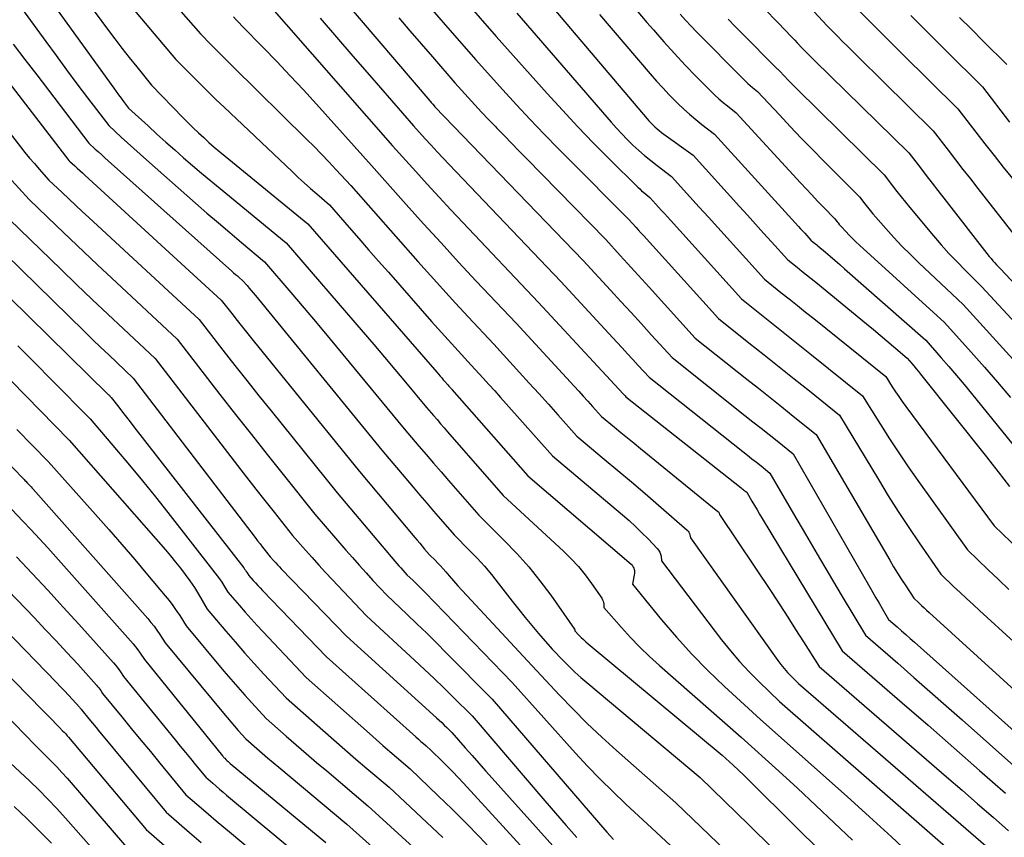
# Model space of a CAD drawing. Units: inches. Extents: x 2612386 to 2615015, y 1509937 to 1512464.
# Drawn here: x 2613379 to 2613487, y 1510418 to 1510507 of the extents above; entities that cross this region are included whole.
import ezdxf

# ---------------------------------------------------------------- set-up
doc = ezdxf.new("R2010")
doc.units = ezdxf.units.IN
doc.header["$MEASUREMENT"] = 0
doc.layers.add('Tile_2643_34_NE_contour_2ft', color=223, linetype='Continuous')

msp = doc.modelspace()

# ---------------------------------------------------------------- linework, layer by layer
at = {"layer": 'Tile_2643_34_NE_contour_2ft'}
for points in [[(2613416.46, 1510522.73, 7610), (2613431.51, 1510505.48, 7610), (2613437.1, 1510499.21, 7610), (2613438.77, 1510497.38, 7610), (2613440.46, 1510495.56, 7610), (2613442.18, 1510493.78, 7610), (2613443.93, 1510492.02, 7610), (2613447.03, 1510488.95, 7610), (2613447.25, 1510488.75, 7610), (2613447.46, 1510488.55, 7610), (2613447.69, 1510488.35, 7610), (2613447.92, 1510488.16, 7610), (2613448.38, 1510487.79, 7610), (2613449.02, 1510487.09, 7610), (2613449.33, 1510486.74, 7610), (2613449.65, 1510486.39, 7610), (2613449.97, 1510486.04, 7610), (2613450.29, 1510485.69, 7610), (2613458.42, 1510476.68, 7610), (2613460.99, 1510474.64, 7610), (2613462.27, 1510473.61, 7610), (2613463.55, 1510472.59, 7610), (2613464.83, 1510471.56, 7610), (2613466.11, 1510470.53, 7610), (2613471.71, 1510466.03, 7610), (2613473.66, 1510462.89, 7610), (2613474.65, 1510461.33, 7610), (2613475.67, 1510459.79, 7610), (2613476.71, 1510458.26, 7610), (2613477.77, 1510456.75, 7610), (2613483.22, 1510449.15, 7610), (2613485.48, 1510446.97, 7610), (2613486.61, 1510445.89, 7610), (2613487.75, 1510444.81, 7610)], [(2613380.25, 1510517.99, 7628), (2613388.88, 1510506.26, 7628), (2613389.66, 1510505.22, 7628), (2613390.45, 1510504.18, 7628), (2613391.25, 1510503.16, 7628), (2613392.07, 1510502.15, 7628), (2613393.71, 1510500.13, 7628), (2613397.18, 1510496.54, 7628), (2613397.73, 1510495.98, 7628), (2613398.28, 1510495.44, 7628), (2613398.85, 1510494.9, 7628), (2613399.42, 1510494.37, 7628), (2613400, 1510493.85, 7628), (2613400.58, 1510493.34, 7628), (2613401.18, 1510492.83, 7628), (2613401.78, 1510492.33, 7628), (2613410.86, 1510484.92, 7628), (2613424.99, 1510468.63, 7628), (2613425.17, 1510468.42, 7628), (2613425.35, 1510468.22, 7628), (2613425.53, 1510468.01, 7628), (2613425.71, 1510467.8, 7628), (2613425.95, 1510467.53, 7628), (2613426.01, 1510467.46, 7628), (2613426.07, 1510467.39, 7628), (2613426.13, 1510467.32, 7628), (2613426.19, 1510467.26, 7628), (2613426.32, 1510467.12, 7628), (2613426.43, 1510467, 7628), (2613426.49, 1510466.93, 7628), (2613426.54, 1510466.87, 7628), (2613426.6, 1510466.81, 7628), (2613426.65, 1510466.75, 7628), (2613434.98, 1510457.28, 7628), (2613446.3, 1510447.58, 7628), (2613446.39, 1510447.49, 7628), (2613446.48, 1510447.38, 7628), (2613446.55, 1510447.26, 7628), (2613446.61, 1510447.14, 7628), (2613446.65, 1510447, 7628), (2613446.67, 1510446.87, 7628), (2613446.68, 1510446.73, 7628), (2613446.67, 1510446.59, 7628), (2613446.47, 1510445.38, 7628), (2613449.66, 1510441.48, 7628), (2613451.29, 1510439.56, 7628), (2613452.98, 1510437.7, 7628), (2613454.74, 1510435.91, 7628), (2613456.56, 1510434.16, 7628), (2613460.49, 1510430.55, 7628), (2613470.02, 1510422.07, 7628), (2613472.46, 1510419.87, 7628), (2613474.89, 1510417.66, 7628), (2613477.29, 1510415.41, 7628)], [(2613387.57, 1510518.88, 7624), (2613399.06, 1510505.75, 7624), (2613400.25, 1510504.55, 7624), (2613400.84, 1510503.96, 7624), (2613401.44, 1510503.36, 7624), (2613402.03, 1510502.77, 7624), (2613402.63, 1510502.17, 7624), (2613410.7, 1510494.22, 7624), (2613411.53, 1510493.39, 7624), (2613412.35, 1510492.55, 7624), (2613413.16, 1510491.71, 7624), (2613413.96, 1510490.85, 7624), (2613415.56, 1510489.13, 7624), (2613422.92, 1510480.8, 7624), (2613424.29, 1510479.26, 7624), (2613425.66, 1510477.74, 7624), (2613427.05, 1510476.22, 7624), (2613428.44, 1510474.72, 7624), (2613431.24, 1510471.71, 7624), (2613434.07, 1510468.61, 7624), (2613435.13, 1510467.45, 7624), (2613436.19, 1510466.29, 7624), (2613437.24, 1510465.12, 7624), (2613438.28, 1510463.95, 7624), (2613440.37, 1510461.61, 7624), (2613443.37, 1510459.11, 7624), (2613444.87, 1510457.86, 7624), (2613446.36, 1510456.6, 7624), (2613447.84, 1510455.33, 7624), (2613449.31, 1510454.05, 7624), (2613452.47, 1510451.3, 7624), (2613452.57, 1510451.19, 7624), (2613452.66, 1510451.07, 7624), (2613452.72, 1510450.93, 7624), (2613452.76, 1510450.79, 7624), (2613452.82, 1510450.48, 7624), (2613462.41, 1510437.02, 7624), (2613462.75, 1510436.57, 7624), (2613463.1, 1510436.13, 7624), (2613463.48, 1510435.7, 7624), (2613463.87, 1510435.29, 7624), (2613464.67, 1510434.48, 7624), (2613473.66, 1510426.69, 7624), (2613475.87, 1510424.78, 7624), (2613478.08, 1510422.87, 7624), (2613480.28, 1510420.96, 7624), (2613482.49, 1510419.04, 7624), (2613485.77, 1510416.2, 7624)], [(2613378, 1510515.81, 7630), (2613389.56, 1510499.8, 7630), (2613389.82, 1510499.44, 7630), (2613390.09, 1510499.07, 7630), (2613390.36, 1510498.7, 7630), (2613390.63, 1510498.34, 7630), (2613391.18, 1510497.61, 7630), (2613393.32, 1510495.65, 7630), (2613394.29, 1510494.77, 7630), (2613395.26, 1510493.89, 7630), (2613396.24, 1510493.02, 7630), (2613397.22, 1510492.16, 7630), (2613398.21, 1510491.31, 7630), (2613399.2, 1510490.46, 7630), (2613400.21, 1510489.62, 7630), (2613401.22, 1510488.78, 7630), (2613408.48, 1510482.84, 7630), (2613416.9, 1510473.04, 7630), (2613418.08, 1510471.67, 7630), (2613419.24, 1510470.3, 7630), (2613420.4, 1510468.93, 7630), (2613421.56, 1510467.55, 7630), (2613423.87, 1510464.78, 7630), (2613424.64, 1510463.88, 7630), (2613425.02, 1510463.43, 7630), (2613425.41, 1510462.98, 7630), (2613425.79, 1510462.53, 7630), (2613426.18, 1510462.09, 7630), (2613432.28, 1510455.11, 7630), (2613438.91, 1510448.99, 7630), (2613439.75, 1510448.17, 7630), (2613440.54, 1510447.31, 7630), (2613441.27, 1510446.41, 7630), (2613441.97, 1510445.47, 7630), (2613443.1, 1510443.83, 7630), (2613443.18, 1510443.68, 7630), (2613443.25, 1510443.52, 7630), (2613443.28, 1510443.36, 7630), (2613443.3, 1510443.18, 7630), (2613443.3, 1510442.83, 7630), (2613445.25, 1510440.61, 7630), (2613446.24, 1510439.52, 7630), (2613447.26, 1510438.46, 7630), (2613448.32, 1510437.44, 7630), (2613449.41, 1510436.45, 7630), (2613458.4, 1510428.58, 7630), (2613462.51, 1510424.86, 7630), (2613464.55, 1510422.99, 7630), (2613466.58, 1510421.11, 7630), (2613468.59, 1510419.2, 7630), (2613470.58, 1510417.28, 7630)], [(2613409.17, 1510516.06, 7616), (2613424.23, 1510498.41, 7616), (2613424.31, 1510498.32, 7616), (2613424.39, 1510498.22, 7616), (2613424.47, 1510498.13, 7616), (2613424.55, 1510498.04, 7616), (2613424.71, 1510497.85, 7616), (2613424.78, 1510497.77, 7616), (2613441.06, 1510480.89, 7616), (2613444.05, 1510477.64, 7616), (2613445.18, 1510476.41, 7616), (2613446.31, 1510475.18, 7616), (2613447.44, 1510473.95, 7616), (2613448.56, 1510472.71, 7616), (2613450.81, 1510470.24, 7616), (2613458.8, 1510463.9, 7616), (2613459.68, 1510463.2, 7616), (2613460.57, 1510462.5, 7616), (2613461.45, 1510461.8, 7616), (2613462.32, 1510461.1, 7616), (2613464.08, 1510459.69, 7616), (2613472.48, 1510445.05, 7616), (2613472.82, 1510444.46, 7616), (2613473.17, 1510443.87, 7616), (2613473.51, 1510443.28, 7616), (2613473.86, 1510442.7, 7616), (2613474.55, 1510441.52, 7616), (2613475.5, 1510440.69, 7616), (2613475.98, 1510440.27, 7616), (2613476.45, 1510439.85, 7616), (2613476.93, 1510439.43, 7616), (2613477.4, 1510439.01, 7616), (2613496.86, 1510421.63, 7616)], [(2613375.74, 1510513.63, 7632), (2613382.09, 1510504.92, 7632), (2613383.23, 1510503.37, 7632), (2613384.37, 1510501.83, 7632), (2613385.52, 1510500.29, 7632), (2613386.68, 1510498.75, 7632), (2613389, 1510495.69, 7632), (2613390.37, 1510494.43, 7632), (2613391.06, 1510493.81, 7632), (2613391.75, 1510493.19, 7632), (2613392.45, 1510492.57, 7632), (2613393.14, 1510491.95, 7632), (2613398.54, 1510487.19, 7632), (2613399.78, 1510486.1, 7632), (2613401.04, 1510485.02, 7632), (2613402.3, 1510483.95, 7632), (2613403.56, 1510482.88, 7632), (2613406.11, 1510480.76, 7632), (2613408.99, 1510477.38, 7632), (2613410.43, 1510475.68, 7632), (2613411.86, 1510473.98, 7632), (2613413.28, 1510472.28, 7632), (2613414.7, 1510470.57, 7632), (2613421.42, 1510462.44, 7632), (2613423.03, 1510460.54, 7632), (2613423.84, 1510459.59, 7632), (2613424.65, 1510458.64, 7632), (2613425.47, 1510457.7, 7632), (2613426.28, 1510456.75, 7632), (2613429.59, 1510452.95, 7632), (2613432.4, 1510450.17, 7632), (2613433.77, 1510448.75, 7632), (2613435.08, 1510447.28, 7632), (2613436.31, 1510445.74, 7632), (2613437.49, 1510444.16, 7632), (2613440.1, 1510440.46, 7632), (2613440.11, 1510440.44, 7632), (2613440.11, 1510440.43, 7632), (2613440.12, 1510440.41, 7632), (2613440.12, 1510440.39, 7632), (2613440.12, 1510440.28, 7632), (2613440.59, 1510439.78, 7632), (2613440.83, 1510439.54, 7632), (2613441.08, 1510439.3, 7632), (2613441.33, 1510439.07, 7632), (2613441.59, 1510438.84, 7632), (2613456.31, 1510426.62, 7632), (2613457.49, 1510425.53, 7632), (2613458.08, 1510424.98, 7632), (2613458.66, 1510424.43, 7632), (2613459.24, 1510423.87, 7632), (2613459.81, 1510423.31, 7632), (2613479.43, 1510403.85, 7632)], [(2613456.46, 1510513.2, 7596), (2613463.4, 1510505.97, 7596), (2613463.69, 1510505.67, 7596), (2613463.98, 1510505.37, 7596), (2613464.26, 1510505.07, 7596), (2613464.54, 1510504.77, 7596), (2613465.11, 1510504.17, 7596), (2613465.55, 1510503.73, 7596), (2613465.77, 1510503.51, 7596), (2613465.99, 1510503.29, 7596), (2613466.21, 1510503.07, 7596), (2613466.43, 1510502.85, 7596), (2613476.76, 1510492.71, 7596), (2613478.04, 1510491.05, 7596), (2613478.68, 1510490.21, 7596), (2613479.32, 1510489.38, 7596), (2613479.96, 1510488.56, 7596), (2613480.61, 1510487.73, 7596), (2613485.6, 1510481.35, 7596), (2613485.79, 1510481.11, 7596), (2613485.99, 1510480.87, 7596), (2613486.2, 1510480.64, 7596), (2613486.41, 1510480.42, 7596), (2613486.84, 1510479.97, 7596), (2613500.62, 1510465.27, 7596)], [(2613421.88, 1510511.4, 7612), (2613429.24, 1510502.93, 7612), (2613432.23, 1510499.62, 7612), (2613433.73, 1510497.98, 7612), (2613435.25, 1510496.35, 7612), (2613436.79, 1510494.75, 7612), (2613438.35, 1510493.15, 7612), (2613440.29, 1510491.19, 7612), (2613441.24, 1510490.24, 7612), (2613442.18, 1510489.29, 7612), (2613443.13, 1510488.33, 7612), (2613444.08, 1510487.38, 7612), (2613445.97, 1510485.48, 7612), (2613446.53, 1510484.87, 7612), (2613446.81, 1510484.56, 7612), (2613447.1, 1510484.25, 7612), (2613447.38, 1510483.94, 7612), (2613447.66, 1510483.63, 7612), (2613455.88, 1510474.54, 7612), (2613459.24, 1510471.87, 7612), (2613460.9, 1510470.55, 7612), (2613462.56, 1510469.23, 7612), (2613464.21, 1510467.9, 7612), (2613465.87, 1510466.58, 7612), (2613469.17, 1510463.92, 7612), (2613473.43, 1510456.86, 7612), (2613474.51, 1510455.09, 7612), (2613475.62, 1510453.34, 7612), (2613476.76, 1510451.61, 7612), (2613477.92, 1510449.9, 7612), (2613480.28, 1510446.49, 7612), (2613481.69, 1510445.14, 7612), (2613482.4, 1510444.47, 7612), (2613483.11, 1510443.8, 7612), (2613483.82, 1510443.14, 7612), (2613484.54, 1510442.48, 7612), (2613495.82, 1510432.17, 7612)], [(2613405.6, 1510510.09, 7620), (2613420.13, 1510493.49, 7620), (2613422.68, 1510490.66, 7620), (2613423.95, 1510489.25, 7620), (2613425.24, 1510487.84, 7620), (2613426.54, 1510486.45, 7620), (2613427.84, 1510485.07, 7620), (2613436.15, 1510476.3, 7620), (2613445.43, 1510466.28, 7620), (2613445.49, 1510466.22, 7620), (2613445.54, 1510466.16, 7620), (2613445.59, 1510466.11, 7620), (2613445.64, 1510466.05, 7620), (2613445.74, 1510465.94, 7620), (2613458.37, 1510455.96, 7620), (2613458.47, 1510455.88, 7620), (2613458.58, 1510455.8, 7620), (2613458.68, 1510455.71, 7620), (2613458.79, 1510455.63, 7620), (2613459, 1510455.46, 7620), (2613459.56, 1510454.5, 7620), (2613459.84, 1510454.02, 7620), (2613460.13, 1510453.55, 7620), (2613460.41, 1510453.07, 7620), (2613460.7, 1510452.59, 7620), (2613469.47, 1510438.08, 7620), (2613476.03, 1510432.38, 7620), (2613478.88, 1510429.9, 7620), (2613481.71, 1510427.42, 7620), (2613484.54, 1510424.93, 7620), (2613487.37, 1510422.44, 7620)], [(2613391.62, 1510508.58, 7626), (2613396.38, 1510502.94, 7626), (2613398.12, 1510501.18, 7626), (2613398.99, 1510500.3, 7626), (2613399.87, 1510499.43, 7626), (2613400.76, 1510498.57, 7626), (2613401.66, 1510497.71, 7626), (2613409.12, 1510490.64, 7626), (2613409.79, 1510490.01, 7626), (2613410.46, 1510489.4, 7626), (2613411.15, 1510488.79, 7626), (2613411.84, 1510488.19, 7626), (2613413.23, 1510487, 7626), (2613415.37, 1510484.53, 7626), (2613416.45, 1510483.29, 7626), (2613417.52, 1510482.06, 7626), (2613418.6, 1510480.83, 7626), (2613419.68, 1510479.6, 7626), (2613424.43, 1510474.19, 7626), (2613425.15, 1510473.38, 7626), (2613425.86, 1510472.58, 7626), (2613426.59, 1510471.78, 7626), (2613427.32, 1510470.99, 7626), (2613428.78, 1510469.41, 7626), (2613430.07, 1510468, 7626), (2613430.71, 1510467.29, 7626), (2613431.35, 1510466.58, 7626), (2613431.98, 1510465.87, 7626), (2613432.62, 1510465.16, 7626), (2613437.67, 1510459.45, 7626), (2613445.35, 1510453, 7626), (2613446.08, 1510452.36, 7626), (2613446.8, 1510451.71, 7626), (2613447.5, 1510451.03, 7626), (2613448.18, 1510450.34, 7626), (2613449.17, 1510449.31, 7626), (2613449.33, 1510449.11, 7626), (2613449.45, 1510448.91, 7626), (2613449.53, 1510448.68, 7626), (2613449.59, 1510448.44, 7626), (2613449.65, 1510447.93, 7626), (2613456.24, 1510439.28, 7626), (2613457.21, 1510438.07, 7626), (2613458.21, 1510436.89, 7626), (2613459.26, 1510435.76, 7626), (2613460.35, 1510434.66, 7626), (2613462.58, 1510432.51, 7626), (2613481.95, 1510415.56, 7626)], [(2613437.61, 1510508.76, 7606), (2613448.06, 1510496.45, 7606), (2613448.27, 1510496.21, 7606), (2613448.48, 1510495.98, 7606), (2613448.7, 1510495.76, 7606), (2613448.92, 1510495.55, 7606), (2613449.16, 1510495.34, 7606), (2613449.39, 1510495.14, 7606), (2613449.64, 1510494.94, 7606), (2613449.89, 1510494.76, 7606), (2613453.1, 1510492.44, 7606), (2613458.19, 1510486.83, 7606), (2613459.07, 1510485.86, 7606), (2613459.96, 1510484.88, 7606), (2613460.84, 1510483.91, 7606), (2613461.72, 1510482.93, 7606), (2613463.49, 1510480.98, 7606), (2613464.52, 1510480.16, 7606), (2613465.04, 1510479.74, 7606), (2613465.55, 1510479.33, 7606), (2613466.07, 1510478.91, 7606), (2613466.58, 1510478.5, 7606), (2613472.15, 1510473.94, 7606), (2613472.9, 1510473.32, 7606), (2613473.64, 1510472.7, 7606), (2613474.38, 1510472.08, 7606), (2613475.11, 1510471.45, 7606), (2613476.58, 1510470.19, 7606), (2613477.09, 1510469.61, 7606), (2613477.34, 1510469.32, 7606), (2613477.59, 1510469.02, 7606), (2613477.83, 1510468.73, 7606), (2613478.07, 1510468.43, 7606), (2613485.29, 1510459.34, 7606), (2613485.93, 1510458.53, 7606), (2613486.56, 1510457.72, 7606), (2613487.2, 1510456.9, 7606), (2613487.83, 1510456.09, 7606)], [(2613446.88, 1510508.39, 7602), (2613448.04, 1510507.02, 7602), (2613448.75, 1510506.19, 7602), (2613449.89, 1510504.89, 7602), (2613451.06, 1510503.6, 7602), (2613452.25, 1510502.33, 7602), (2613453.46, 1510501.08, 7602), (2613455.05, 1510499.48, 7602), (2613455.49, 1510499.05, 7602), (2613455.94, 1510498.64, 7602), (2613456.4, 1510498.24, 7602), (2613456.87, 1510497.85, 7602), (2613457.82, 1510497.09, 7602), (2613464.88, 1510489.41, 7602), (2613465.5, 1510488.74, 7602), (2613466.13, 1510488.08, 7602), (2613466.76, 1510487.42, 7602), (2613467.4, 1510486.76, 7602), (2613468.67, 1510485.45, 7602), (2613468.9, 1510485.15, 7602), (2613469.01, 1510485.01, 7602), (2613469.13, 1510484.86, 7602), (2613469.25, 1510484.72, 7602), (2613469.38, 1510484.58, 7602), (2613469.85, 1510484.07, 7602), (2613470.22, 1510483.69, 7602), (2613470.59, 1510483.31, 7602), (2613470.98, 1510482.94, 7602), (2613471.37, 1510482.57, 7602), (2613480.69, 1510474.1, 7602), (2613483.61, 1510470.83, 7602), (2613485.07, 1510469.19, 7602), (2613486.5, 1510467.54, 7602), (2613487.92, 1510465.87, 7602)], [(2613470.51, 1510509.11, 7592), (2613472.34, 1510507.26, 7592), (2613473.26, 1510506.34, 7592), (2613474.18, 1510505.42, 7592), (2613475.1, 1510504.51, 7592), (2613476.02, 1510503.59, 7592), (2613482.15, 1510497.54, 7592), (2613484.13, 1510494.97, 7592), (2613485.12, 1510493.69, 7592), (2613486.12, 1510492.41, 7592), (2613487.13, 1510491.14, 7592), (2613488.15, 1510489.88, 7592)], [(2613402.68, 1510507.61, 7622), (2613403, 1510507.29, 7622), (2613403.31, 1510506.97, 7622), (2613403.62, 1510506.65, 7622), (2613405.97, 1510504.24, 7622), (2613407.45, 1510502.71, 7622), (2613408.92, 1510501.16, 7622), (2613410.36, 1510499.6, 7622), (2613411.8, 1510498.03, 7622), (2613417.84, 1510491.31, 7622), (2613421.63, 1510487.05, 7622), (2613423.54, 1510484.93, 7622), (2613425.46, 1510482.82, 7622), (2613427.39, 1510480.72, 7622), (2613429.33, 1510478.64, 7622), (2613433.69, 1510474, 7622), (2613440.05, 1510467.1, 7622), (2613440.56, 1510466.55, 7622), (2613441.06, 1510466, 7622), (2613441.56, 1510465.45, 7622), (2613442.06, 1510464.89, 7622), (2613443.06, 1510463.78, 7622), (2613444.49, 1510462.61, 7622), (2613445.2, 1510462.02, 7622), (2613445.91, 1510461.43, 7622), (2613446.63, 1510460.85, 7622), (2613447.34, 1510460.27, 7622), (2613455.84, 1510453.36, 7622), (2613455.88, 1510453.32, 7622), (2613455.92, 1510453.27, 7622), (2613455.94, 1510453.22, 7622), (2613455.96, 1510453.16, 7622), (2613455.99, 1510453.03, 7622), (2613461.73, 1510444.46, 7622), (2613462.62, 1510443.12, 7622), (2613463.49, 1510441.77, 7622), (2613464.36, 1510440.42, 7622), (2613465.22, 1510439.07, 7622), (2613466.93, 1510436.35, 7622), (2613480.92, 1510424.24, 7622), (2613482.62, 1510422.77, 7622), (2613484.32, 1510421.29, 7622), (2613486.01, 1510419.81, 7622), (2613487.7, 1510418.32, 7622)], [(2613412.2, 1510507.47, 7618), (2613414, 1510505.38, 7618), (2613415.8, 1510503.3, 7618), (2613417.61, 1510501.22, 7618), (2613422.42, 1510495.67, 7618), (2613423.72, 1510494.24, 7618), (2613424.37, 1510493.53, 7618), (2613425.02, 1510492.82, 7618), (2613425.68, 1510492.11, 7618), (2613426.35, 1510491.41, 7618), (2613438.6, 1510478.59, 7618), (2613444.74, 1510471.95, 7618), (2613445.33, 1510471.31, 7618), (2613445.92, 1510470.67, 7618), (2613446.51, 1510470.02, 7618), (2613447.1, 1510469.38, 7618), (2613448.28, 1510468.09, 7618), (2613458.58, 1510459.93, 7618), (2613459.08, 1510459.54, 7618), (2613459.57, 1510459.15, 7618), (2613460.06, 1510458.75, 7618), (2613460.56, 1510458.36, 7618), (2613461.54, 1510457.57, 7618), (2613464.13, 1510453.11, 7618), (2613465.43, 1510450.88, 7618), (2613466.73, 1510448.66, 7618), (2613468.05, 1510446.44, 7618), (2613469.37, 1510444.22, 7618), (2613472.01, 1510439.8, 7618), (2613475.56, 1510436.71, 7618), (2613477.33, 1510435.16, 7618), (2613479.09, 1510433.6, 7618), (2613480.86, 1510432.05, 7618), (2613482.62, 1510430.49, 7618), (2613494.94, 1510419.53, 7618)], [(2613420.82, 1510507.51, 7614), (2613422.05, 1510506.08, 7614), (2613423.28, 1510504.65, 7614), (2613424.51, 1510503.23, 7614), (2613426.98, 1510500.38, 7614), (2613428.44, 1510498.76, 7614), (2613429.17, 1510497.96, 7614), (2613429.91, 1510497.16, 7614), (2613430.66, 1510496.37, 7614), (2613431.42, 1510495.58, 7614), (2613431.54, 1510495.45, 7614), (2613432.37, 1510494.61, 7614), (2613433.19, 1510493.76, 7614), (2613434.01, 1510492.92, 7614), (2613434.83, 1510492.08, 7614), (2613443.52, 1510483.18, 7614), (2613445.11, 1510481.45, 7614), (2613445.91, 1510480.58, 7614), (2613446.7, 1510479.71, 7614), (2613447.5, 1510478.84, 7614), (2613448.29, 1510477.97, 7614), (2613453.35, 1510472.39, 7614), (2613459.02, 1510467.88, 7614), (2613460.29, 1510466.87, 7614), (2613461.56, 1510465.86, 7614), (2613462.83, 1510464.85, 7614), (2613464.09, 1510463.83, 7614), (2613466.62, 1510461.8, 7614), (2613474.68, 1510448, 7614), (2613475.11, 1510447.29, 7614), (2613475.53, 1510446.59, 7614), (2613475.98, 1510445.9, 7614), (2613476.43, 1510445.21, 7614), (2613477.34, 1510443.84, 7614), (2613477.89, 1510443.32, 7614), (2613478.17, 1510443.05, 7614), (2613478.45, 1510442.79, 7614), (2613478.73, 1510442.54, 7614), (2613479.01, 1510442.28, 7614), (2613497.37, 1510425.57, 7614)], [(2613433.77, 1510508.02, 7608), (2613444.12, 1510496.07, 7608), (2613444.69, 1510495.42, 7608), (2613445.28, 1510494.78, 7608), (2613445.89, 1510494.16, 7608), (2613446.51, 1510493.56, 7608), (2613447.14, 1510492.97, 7608), (2613447.79, 1510492.4, 7608), (2613448.46, 1510491.85, 7608), (2613449.15, 1510491.32, 7608), (2613450.74, 1510490.12, 7608), (2613452.77, 1510487.88, 7608), (2613453.79, 1510486.76, 7608), (2613454.8, 1510485.64, 7608), (2613455.82, 1510484.51, 7608), (2613456.83, 1510483.39, 7608), (2613460.95, 1510478.83, 7608), (2613462.75, 1510477.4, 7608), (2613463.65, 1510476.68, 7608), (2613464.55, 1510475.96, 7608), (2613465.45, 1510475.24, 7608), (2613466.35, 1510474.52, 7608), (2613474.25, 1510468.15, 7608), (2613474.96, 1510467.05, 7608), (2613475.32, 1510466.5, 7608), (2613475.68, 1510465.96, 7608), (2613476.06, 1510465.42, 7608), (2613476.44, 1510464.89, 7608), (2613486.15, 1510451.8, 7608), (2613489.79, 1510448.26, 7608)], [(2613442.84, 1510507.89, 7604), (2613448.41, 1510501.36, 7604), (2613449.09, 1510500.58, 7604), (2613449.78, 1510499.82, 7604), (2613450.5, 1510499.07, 7604), (2613451.22, 1510498.34, 7604), (2613451.45, 1510498.11, 7604), (2613452.08, 1510497.51, 7604), (2613452.73, 1510496.93, 7604), (2613453.4, 1510496.37, 7604), (2613454.08, 1510495.83, 7604), (2613455.46, 1510494.77, 7604), (2613464.67, 1510484.63, 7604), (2613464.89, 1510484.38, 7604), (2613465.12, 1510484.13, 7604), (2613465.35, 1510483.88, 7604), (2613465.58, 1510483.63, 7604), (2613466.03, 1510483.13, 7604), (2613466.29, 1510482.92, 7604), (2613466.42, 1510482.81, 7604), (2613466.55, 1510482.71, 7604), (2613466.68, 1510482.6, 7604), (2613466.81, 1510482.49, 7604), (2613467.62, 1510481.81, 7604), (2613468.15, 1510481.36, 7604), (2613468.68, 1510480.91, 7604), (2613469.21, 1510480.45, 7604), (2613469.73, 1510479.99, 7604), (2613478.63, 1510472.15, 7604), (2613480.33, 1510470.23, 7604), (2613481.17, 1510469.26, 7604), (2613482, 1510468.29, 7604), (2613482.83, 1510467.3, 7604), (2613483.64, 1510466.31, 7604), (2613491.46, 1510456.64, 7604)], [(2613451.68, 1510507.93, 7600), (2613452.27, 1510507.27, 7600), (2613452.88, 1510506.62, 7600), (2613453.5, 1510505.98, 7600), (2613458.6, 1510500.81, 7600), (2613458.85, 1510500.56, 7600), (2613459.1, 1510500.32, 7600), (2613459.37, 1510500.09, 7600), (2613459.64, 1510499.86, 7600), (2613460.18, 1510499.42, 7600), (2613462.57, 1510496.87, 7600), (2613463.77, 1510495.6, 7600), (2613464.98, 1510494.33, 7600), (2613466.2, 1510493.08, 7600), (2613467.43, 1510491.83, 7600), (2613471.36, 1510487.87, 7600), (2613471.94, 1510487.12, 7600), (2613472.23, 1510486.74, 7600), (2613472.53, 1510486.37, 7600), (2613472.84, 1510486.01, 7600), (2613473.15, 1510485.65, 7600), (2613474.25, 1510484.4, 7600), (2613475.13, 1510483.43, 7600), (2613476.02, 1510482.48, 7600), (2613476.95, 1510481.55, 7600), (2613477.88, 1510480.64, 7600), (2613482.74, 1510476.06, 7600), (2613488.56, 1510469.66, 7600)], [(2613456.94, 1510507.37, 7598), (2613457.74, 1510506.56, 7598), (2613458.53, 1510505.75, 7598), (2613462.11, 1510502.13, 7598), (2613462.18, 1510502.06, 7598), (2613462.25, 1510502, 7598), (2613462.32, 1510501.93, 7598), (2613462.39, 1510501.87, 7598), (2613462.54, 1510501.75, 7598), (2613463.19, 1510501.07, 7598), (2613463.51, 1510500.73, 7598), (2613463.84, 1510500.39, 7598), (2613464.17, 1510500.06, 7598), (2613464.5, 1510499.73, 7598), (2613474.06, 1510490.29, 7598), (2613474.99, 1510489.08, 7598), (2613475.46, 1510488.48, 7598), (2613475.93, 1510487.88, 7598), (2613476.41, 1510487.29, 7598), (2613476.89, 1510486.7, 7598), (2613479.48, 1510483.6, 7598), (2613480.32, 1510482.63, 7598), (2613481.17, 1510481.67, 7598), (2613482.06, 1510480.74, 7598), (2613482.96, 1510479.82, 7598), (2613484.79, 1510478.02, 7598), (2613494.5, 1510467.49, 7598)], [(2613466.34, 1510508.21, 7594), (2613467.81, 1510506.64, 7594), (2613468.95, 1510505.5, 7594), (2613469.51, 1510504.93, 7594), (2613470.08, 1510504.36, 7594), (2613470.66, 1510503.79, 7594), (2613471.23, 1510503.22, 7594), (2613479.45, 1510495.13, 7594), (2613481.08, 1510493.01, 7594), (2613481.9, 1510491.95, 7594), (2613482.71, 1510490.89, 7594), (2613483.53, 1510489.84, 7594), (2613484.36, 1510488.78, 7594), (2613488.68, 1510483.25, 7594)], [(2613477, 1510507.76, 7590), (2613478.26, 1510506.49, 7590), (2613479.54, 1510505.22, 7590), (2613480.81, 1510503.96, 7590), (2613484.85, 1510499.96, 7590), (2613487.83, 1510496.08, 7590)], [(2613482.34, 1510507.55, 7588), (2613483.64, 1510506.26, 7588), (2613484.94, 1510504.96, 7588), (2613487.54, 1510502.38, 7588)], [(2613368.77, 1510506.97, 7638), (2613379.32, 1510493.38, 7638), (2613379.82, 1510492.76, 7638), (2613380.33, 1510492.13, 7638), (2613380.85, 1510491.52, 7638), (2613381.37, 1510490.92, 7638), (2613382.44, 1510489.72, 7638), (2613383.89, 1510488.34, 7638), (2613384.62, 1510487.65, 7638), (2613385.35, 1510486.96, 7638), (2613386.08, 1510486.28, 7638), (2613386.81, 1510485.6, 7638), (2613398.92, 1510474.41, 7638), (2613401.53, 1510471.06, 7638), (2613402.84, 1510469.39, 7638), (2613404.16, 1510467.72, 7638), (2613405.48, 1510466.06, 7638), (2613406.82, 1510464.4, 7638), (2613414.07, 1510455.41, 7638), (2613420.38, 1510447.92, 7638), (2613420.6, 1510447.66, 7638), (2613420.82, 1510447.41, 7638), (2613421.04, 1510447.16, 7638), (2613421.27, 1510446.91, 7638), (2613421.72, 1510446.41, 7638), (2613422.39, 1510445.77, 7638), (2613422.72, 1510445.44, 7638), (2613423.05, 1510445.12, 7638), (2613423.38, 1510444.79, 7638), (2613423.7, 1510444.46, 7638), (2613433.26, 1510434.58, 7638), (2613440.21, 1510426.85, 7638), (2613441.54, 1510425.41, 7638), (2613442.9, 1510424, 7638), (2613444.29, 1510422.62, 7638), (2613445.71, 1510421.27, 7638), (2613448.58, 1510418.6, 7638), (2613457.8, 1510410.06, 7638)], [(2613373.26, 1510506.59, 7636), (2613384.63, 1510491.85, 7636), (2613384.69, 1510491.79, 7636), (2613385.28, 1510491.27, 7636), (2613385.56, 1510491.02, 7636), (2613385.84, 1510490.76, 7636), (2613386.11, 1510490.51, 7636), (2613386.39, 1510490.26, 7636), (2613401.33, 1510476.55, 7636), (2613402.5, 1510475.06, 7636), (2613403.08, 1510474.32, 7636), (2613403.67, 1510473.58, 7636), (2613404.26, 1510472.84, 7636), (2613404.86, 1510472.1, 7636), (2613416.52, 1510457.76, 7636), (2613422.58, 1510450.52, 7636), (2613422.85, 1510450.2, 7636), (2613423.12, 1510449.88, 7636), (2613423.39, 1510449.56, 7636), (2613423.66, 1510449.24, 7636), (2613424.2, 1510448.61, 7636), (2613424.81, 1510448, 7636), (2613425.11, 1510447.69, 7636), (2613425.41, 1510447.38, 7636), (2613425.7, 1510447.06, 7636), (2613425.98, 1510446.74, 7636), (2613426.36, 1510446.3, 7636), (2613426.83, 1510445.75, 7636), (2613427.31, 1510445.21, 7636), (2613427.79, 1510444.68, 7636), (2613428.28, 1510444.14, 7636), (2613435.45, 1510436.41, 7636), (2613438.44, 1510433.22, 7636), (2613439.95, 1510431.65, 7636), (2613441.5, 1510430.1, 7636), (2613443.08, 1510428.61, 7636), (2613444.7, 1510427.14, 7636), (2613451.23, 1510421.38, 7636), (2613471.45, 1510401.98, 7636)], [(2613378.54, 1510504.63, 7634), (2613379.82, 1510502.94, 7634), (2613381.11, 1510501.25, 7634), (2613386.82, 1510493.77, 7634), (2613387.53, 1510493.12, 7634), (2613387.88, 1510492.8, 7634), (2613388.24, 1510492.48, 7634), (2613388.59, 1510492.16, 7634), (2613388.95, 1510491.84, 7634), (2613402.51, 1510479.73, 7634), (2613402.71, 1510479.55, 7634), (2613402.92, 1510479.37, 7634), (2613403.12, 1510479.2, 7634), (2613403.32, 1510479.03, 7634), (2613403.73, 1510478.68, 7634), (2613404.18, 1510478.14, 7634), (2613404.41, 1510477.87, 7634), (2613404.64, 1510477.6, 7634), (2613404.86, 1510477.33, 7634), (2613405.09, 1510477.06, 7634), (2613418.97, 1510460.1, 7634), (2613422.4, 1510456.03, 7634), (2613423.14, 1510455.15, 7634), (2613423.89, 1510454.27, 7634), (2613424.64, 1510453.4, 7634), (2613425.39, 1510452.52, 7634), (2613426.9, 1510450.78, 7634), (2613428.59, 1510449.09, 7634), (2613429.41, 1510448.22, 7634), (2613430.21, 1510447.34, 7634), (2613430.99, 1510446.43, 7634), (2613431.73, 1510445.5, 7634), (2613433.28, 1510443.51, 7634), (2613433.98, 1510442.61, 7634), (2613434.7, 1510441.72, 7634), (2613435.42, 1510440.84, 7634), (2613436.16, 1510439.97, 7634), (2613437.65, 1510438.24, 7634), (2613438.88, 1510436.98, 7634), (2613439.5, 1510436.35, 7634), (2613440.14, 1510435.74, 7634), (2613440.79, 1510435.15, 7634), (2613441.46, 1510434.58, 7634), (2613453.89, 1510424.17, 7634), (2613459.21, 1510418.97, 7634), (2613461.87, 1510416.37, 7634)], [(2613378, 1510490.06, 7640), (2613380.26, 1510487.58, 7640), (2613383.26, 1510484.7, 7640), (2613384.76, 1510483.26, 7640), (2613386.27, 1510481.83, 7640), (2613387.78, 1510480.4, 7640), (2613389.3, 1510478.98, 7640), (2613396.51, 1510472.27, 7640), (2613401.21, 1510466.2, 7640), (2613402.93, 1510464, 7640), (2613404.65, 1510461.8, 7640), (2613406.38, 1510459.61, 7640), (2613408.13, 1510457.43, 7640), (2613411.62, 1510453.07, 7640), (2613415.01, 1510449.13, 7640), (2613415.74, 1510448.29, 7640), (2613416.48, 1510447.45, 7640), (2613417.23, 1510446.62, 7640), (2613417.99, 1510445.8, 7640), (2613419.51, 1510444.16, 7640), (2613421.71, 1510442.08, 7640), (2613422.8, 1510441.04, 7640), (2613423.89, 1510439.99, 7640), (2613424.96, 1510438.93, 7640), (2613426.03, 1510437.85, 7640), (2613431.06, 1510432.75, 7640), (2613443.65, 1510418.17, 7640), (2613444.01, 1510417.76, 7640), (2613444.38, 1510417.36, 7640)], [(2613378.07, 1510485.43, 7642), (2613383.77, 1510479.91, 7642), (2613385.48, 1510478.27, 7642), (2613387.19, 1510476.63, 7642), (2613388.91, 1510475, 7642), (2613390.64, 1510473.38, 7642), (2613394.1, 1510470.14, 7642), (2613403.14, 1510458.39, 7642), (2613404.13, 1510457.11, 7642), (2613405.13, 1510455.82, 7642), (2613406.14, 1510454.55, 7642), (2613407.15, 1510453.27, 7642), (2613409.17, 1510450.73, 7642), (2613410.6, 1510449.1, 7642), (2613411.32, 1510448.29, 7642), (2613412.05, 1510447.48, 7642), (2613412.79, 1510446.68, 7642), (2613413.53, 1510445.89, 7642), (2613417.3, 1510441.91, 7642), (2613422.6, 1510437.01, 7642), (2613423.66, 1510436.02, 7642), (2613424.72, 1510435.02, 7642), (2613425.76, 1510434, 7642), (2613426.8, 1510432.98, 7642), (2613428.86, 1510430.93, 7642), (2613436.85, 1510421.61, 7642), (2613438.01, 1510420.26, 7642), (2613439.18, 1510418.92, 7642), (2613440.34, 1510417.58, 7642)], [(2613375.88, 1510483.29, 7644), (2613386.35, 1510473.1, 7644), (2613387.23, 1510472.24, 7644), (2613388.12, 1510471.39, 7644), (2613389.01, 1510470.54, 7644), (2613389.91, 1510469.69, 7644), (2613391.7, 1510468, 7644), (2613405.07, 1510450.5, 7644), (2613405.34, 1510450.14, 7644), (2613405.62, 1510449.79, 7644), (2613405.89, 1510449.44, 7644), (2613406.17, 1510449.09, 7644), (2613406.72, 1510448.39, 7644), (2613407.12, 1510447.94, 7644), (2613407.32, 1510447.72, 7644), (2613407.52, 1510447.5, 7644), (2613407.73, 1510447.28, 7644), (2613407.93, 1510447.07, 7644), (2613415.09, 1510439.66, 7644), (2613424.96, 1510430.72, 7644), (2613425.25, 1510430.45, 7644), (2613425.54, 1510430.19, 7644), (2613425.82, 1510429.92, 7644), (2613426.1, 1510429.65, 7644), (2613426.66, 1510429.1, 7644), (2613428.12, 1510427.42, 7644), (2613428.86, 1510426.58, 7644), (2613429.6, 1510425.74, 7644), (2613430.34, 1510424.91, 7644), (2613431.08, 1510424.08, 7644), (2613442.17, 1510411.7, 7644)], [(2613373.69, 1510481.14, 7646), (2613388.94, 1510466.2, 7646), (2613389, 1510466.14, 7646), (2613389.05, 1510466.08, 7646), (2613389.11, 1510466.03, 7646), (2613389.17, 1510465.97, 7646), (2613389.29, 1510465.86, 7646), (2613390.12, 1510464.79, 7646), (2613390.53, 1510464.26, 7646), (2613390.94, 1510463.72, 7646), (2613391.36, 1510463.19, 7646), (2613391.77, 1510462.66, 7646), (2613403.81, 1510447.18, 7646), (2613403.91, 1510447.04, 7646), (2613404.01, 1510446.91, 7646), (2613404.1, 1510446.77, 7646), (2613404.19, 1510446.63, 7646), (2613404.37, 1510446.35, 7646), (2613404.86, 1510445.79, 7646), (2613405.11, 1510445.52, 7646), (2613405.36, 1510445.24, 7646), (2613405.61, 1510444.97, 7646), (2613405.86, 1510444.7, 7646), (2613412.89, 1510437.41, 7646), (2613422.69, 1510428.63, 7646), (2613422.97, 1510428.38, 7646), (2613423.25, 1510428.13, 7646), (2613423.53, 1510427.89, 7646), (2613423.82, 1510427.64, 7646), (2613424.39, 1510427.15, 7646), (2613425.58, 1510425.97, 7646), (2613426.18, 1510425.38, 7646), (2613426.76, 1510424.78, 7646), (2613427.34, 1510424.17, 7646), (2613427.91, 1510423.56, 7646), (2613440.48, 1510409.82, 7646)], [(2613370.36, 1510475.76, 7650), (2613384.68, 1510461.18, 7650), (2613395.22, 1510449.14, 7650), (2613395.78, 1510448.48, 7650), (2613396.33, 1510447.81, 7650), (2613396.87, 1510447.13, 7650), (2613397.4, 1510446.44, 7650), (2613397.91, 1510445.75, 7650), (2613398.16, 1510445.4, 7650), (2613398.41, 1510445.03, 7650), (2613398.64, 1510444.66, 7650), (2613398.87, 1510444.28, 7650), (2613399.79, 1510442.65, 7650), (2613401.84, 1510440.24, 7650), (2613402.87, 1510439.05, 7650), (2613403.91, 1510437.86, 7650), (2613404.96, 1510436.69, 7650), (2613406.03, 1510435.52, 7650), (2613408.47, 1510432.9, 7650), (2613412.5, 1510429.35, 7650), (2613413.7, 1510428.29, 7650), (2613414.9, 1510427.24, 7650), (2613416.11, 1510426.2, 7650), (2613417.32, 1510425.17, 7650), (2613419.76, 1510423.1, 7650), (2613425.66, 1510417.57, 7650)], [(2613364.73, 1510472.36, 7654), (2613379.57, 1510457.02, 7654), (2613379.65, 1510456.93, 7654), (2613379.74, 1510456.85, 7654), (2613379.82, 1510456.76, 7654), (2613379.9, 1510456.67, 7654), (2613380.07, 1510456.5, 7654), (2613380.28, 1510456.28, 7654), (2613380.39, 1510456.16, 7654), (2613380.49, 1510456.05, 7654), (2613380.59, 1510455.93, 7654), (2613380.7, 1510455.82, 7654), (2613393.29, 1510441.61, 7654), (2613393.64, 1510441.19, 7654), (2613393.98, 1510440.76, 7654), (2613394.3, 1510440.32, 7654), (2613394.61, 1510439.87, 7654), (2613395.21, 1510438.95, 7654), (2613401.58, 1510431.22, 7654), (2613401.98, 1510430.74, 7654), (2613402.39, 1510430.27, 7654), (2613402.8, 1510429.8, 7654), (2613403.21, 1510429.33, 7654), (2613404.05, 1510428.4, 7654), (2613405.24, 1510427.36, 7654), (2613405.84, 1510426.84, 7654), (2613406.44, 1510426.33, 7654), (2613407.05, 1510425.82, 7654), (2613407.65, 1510425.31, 7654), (2613415.12, 1510419.05, 7654), (2613431.49, 1510404.4, 7654)], [(2613379.03, 1510471.53, 7648), (2613380.9, 1510469.65, 7648), (2613382.77, 1510467.77, 7648), (2613386.98, 1510463.53, 7648), (2613389.87, 1510460.13, 7648), (2613391.3, 1510458.43, 7648), (2613392.72, 1510456.71, 7648), (2613394.12, 1510454.97, 7648), (2613395.5, 1510453.23, 7648), (2613400.65, 1510446.64, 7648), (2613400.91, 1510446.3, 7648), (2613401.16, 1510445.95, 7648), (2613401.4, 1510445.6, 7648), (2613401.63, 1510445.23, 7648), (2613402.08, 1510444.5, 7648), (2613403.35, 1510443.03, 7648), (2613403.99, 1510442.3, 7648), (2613404.64, 1510441.57, 7648), (2613405.29, 1510440.86, 7648), (2613405.95, 1510440.15, 7648), (2613410.68, 1510435.15, 7648), (2613417.6, 1510428.99, 7648), (2613418.34, 1510428.34, 7648), (2613419.08, 1510427.69, 7648), (2613419.83, 1510427.04, 7648), (2613420.57, 1510426.4, 7648), (2613422.07, 1510425.12, 7648), (2613425.15, 1510422.17, 7648), (2613426.67, 1510420.68, 7648), (2613428.18, 1510419.18, 7648), (2613429.67, 1510417.65, 7648), (2613431.14, 1510416.1, 7648)], [(2613378.94, 1510462.34, 7652), (2613382.37, 1510458.83, 7652), (2613387.56, 1510453.01, 7652), (2613389, 1510451.37, 7652), (2613390.44, 1510449.73, 7652), (2613391.86, 1510448.08, 7652), (2613393.27, 1510446.42, 7652), (2613395.21, 1510444.11, 7652), (2613395.63, 1510443.59, 7652), (2613396.04, 1510443.05, 7652), (2613396.42, 1510442.5, 7652), (2613396.79, 1510441.94, 7652), (2613397.5, 1510440.8, 7652), (2613401.65, 1510435.84, 7652), (2613402.4, 1510434.96, 7652), (2613403.15, 1510434.08, 7652), (2613403.92, 1510433.22, 7652), (2613404.7, 1510432.36, 7652), (2613406.26, 1510430.65, 7652), (2613408.47, 1510428.71, 7652), (2613409.57, 1510427.75, 7652), (2613410.68, 1510426.79, 7652), (2613411.8, 1510425.83, 7652), (2613412.92, 1510424.89, 7652), (2613417.44, 1510421.07, 7652), (2613428.61, 1510410.85, 7652)], [(2613377.74, 1510454.24, 7656), (2613379.58, 1510452.3, 7656), (2613380.5, 1510451.33, 7656), (2613381.41, 1510450.35, 7656), (2613382.31, 1510449.36, 7656), (2613383.21, 1510448.37, 7656), (2613391.41, 1510439.18, 7656), (2613391.69, 1510438.85, 7656), (2613391.96, 1510438.52, 7656), (2613392.21, 1510438.17, 7656), (2613392.45, 1510437.82, 7656), (2613392.92, 1510437.1, 7656), (2613401.5, 1510426.54, 7656), (2613401.56, 1510426.48, 7656), (2613401.61, 1510426.41, 7656), (2613401.67, 1510426.34, 7656), (2613401.73, 1510426.28, 7656), (2613401.84, 1510426.15, 7656), (2613402.01, 1510426.01, 7656), (2613402.09, 1510425.94, 7656), (2613402.17, 1510425.86, 7656), (2613402.26, 1510425.79, 7656), (2613402.34, 1510425.72, 7656), (2613412.81, 1510417.03, 7656)], [(2613373.07, 1510449.74, 7660), (2613380.85, 1510441.68, 7660), (2613382.05, 1510440.42, 7660), (2613383.24, 1510439.16, 7660), (2613384.42, 1510437.89, 7660), (2613385.6, 1510436.6, 7660), (2613387.67, 1510434.31, 7660), (2613387.79, 1510434.17, 7660), (2613387.91, 1510434.02, 7660), (2613388.03, 1510433.87, 7660), (2613388.13, 1510433.71, 7660), (2613388.34, 1510433.39, 7660), (2613390.43, 1510430.84, 7660), (2613391.47, 1510429.56, 7660), (2613392.52, 1510428.28, 7660), (2613393.57, 1510427.01, 7660), (2613394.62, 1510425.74, 7660), (2613397.48, 1510422.27, 7660), (2613399.14, 1510420.85, 7660), (2613399.96, 1510420.13, 7660), (2613400.8, 1510419.43, 7660), (2613401.63, 1510418.72, 7660), (2613402.47, 1510418.02, 7660), (2613408.39, 1510413.05, 7660)], [(2613378.88, 1510448.37, 7658), (2613380.6, 1510446.55, 7658), (2613382.32, 1510444.71, 7658), (2613384.02, 1510442.87, 7658), (2613385.71, 1510441.01, 7658), (2613389.54, 1510436.74, 7658), (2613389.74, 1510436.51, 7658), (2613389.93, 1510436.27, 7658), (2613390.12, 1510436.02, 7658), (2613390.29, 1510435.76, 7658), (2613390.63, 1510435.24, 7658), (2613396.29, 1510428.3, 7658), (2613396.85, 1510427.61, 7658), (2613397.41, 1510426.93, 7658), (2613397.97, 1510426.24, 7658), (2613398.53, 1510425.56, 7658), (2613399.66, 1510424.19, 7658), (2613400.42, 1510423.54, 7658), (2613400.79, 1510423.22, 7658), (2613401.17, 1510422.89, 7658), (2613401.56, 1510422.57, 7658), (2613401.94, 1510422.25, 7658), (2613410.58, 1510415.03, 7658)], [(2613370.74, 1510447.49, 7662), (2613383.28, 1510434.59, 7662), (2613383.72, 1510434.13, 7662), (2613384.16, 1510433.67, 7662), (2613384.6, 1510433.2, 7662), (2613385.03, 1510432.73, 7662), (2613385.8, 1510431.88, 7662), (2613385.85, 1510431.83, 7662), (2613385.89, 1510431.77, 7662), (2613385.93, 1510431.72, 7662), (2613385.97, 1510431.66, 7662), (2613386.05, 1510431.54, 7662), (2613386.83, 1510430.59, 7662), (2613387.22, 1510430.12, 7662), (2613387.61, 1510429.64, 7662), (2613388, 1510429.17, 7662), (2613388.39, 1510428.7, 7662), (2613395.3, 1510420.36, 7662), (2613397.86, 1510418.15, 7662), (2613399.13, 1510417.05, 7662)], [(2613368.41, 1510445.23, 7664), (2613380.1, 1510433.25, 7664), (2613380.69, 1510432.65, 7664), (2613381.27, 1510432.05, 7664), (2613381.85, 1510431.45, 7664), (2613382.43, 1510430.85, 7664), (2613383.6, 1510429.65, 7664), (2613383.95, 1510429.3, 7664), (2613384.12, 1510429.13, 7664), (2613384.29, 1510428.95, 7664), (2613384.45, 1510428.76, 7664), (2613384.61, 1510428.58, 7664), (2613393.12, 1510418.45, 7664), (2613398.06, 1510414.16, 7664)], [(2613376.36, 1510432.41, 7666), (2613380.92, 1510427.71, 7666), (2613382.12, 1510426.54, 7666), (2613382.72, 1510425.94, 7666), (2613383.3, 1510425.34, 7666), (2613383.87, 1510424.72, 7666), (2613384.43, 1510424.09, 7666), (2613390.94, 1510416.54, 7666)], [(2613378.24, 1510425.76, 7668), (2613380.31, 1510423.8, 7668), (2613381.33, 1510422.81, 7668), (2613382.34, 1510421.8, 7668), (2613383.31, 1510420.76, 7668), (2613384.27, 1510419.71, 7668), (2613388.77, 1510414.63, 7668)], [(2613378.64, 1510420.98, 7670), (2613380.03, 1510419.67, 7670), (2613381.39, 1510418.33, 7670), (2613382.72, 1510416.95, 7670)]]:
    msp.add_polyline3d(points, dxfattribs=at)

doc.saveas('drawing.dxf')
